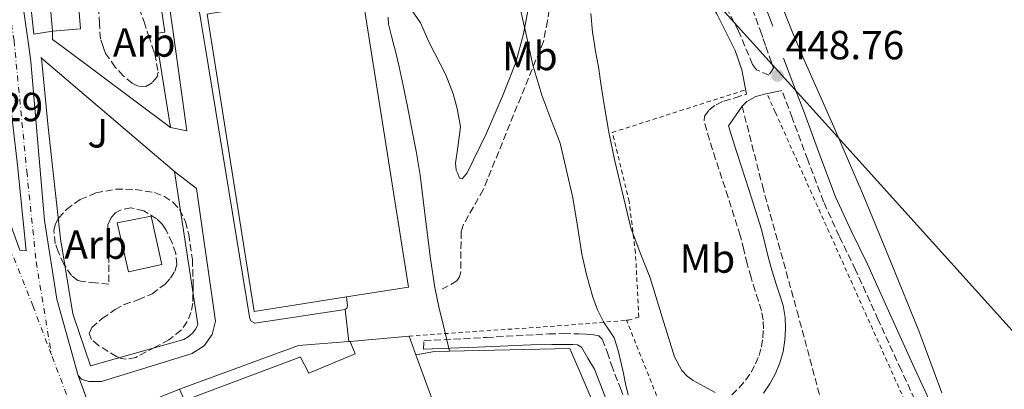
# Model space of a CAD drawing. Units: metres. Extents: x 610711 to 614167, y 4738575 to 4740943.
# Drawn here: x 611184 to 611426, y 4738784 to 4738875 of the extents above; entities that cross this region are included whole.
import ezdxf
from ezdxf.enums import TextEntityAlignment as Align

# ---------------------------------------------------------------- set-up
doc = ezdxf.new("R2010")
doc.units = ezdxf.units.M
doc.header["$MEASUREMENT"] = 0
for name, pattern in [('DGN Style 2', [1.7399219301090239, 1.043953158065414, -0.6959687720436097]), ('DGN Style 3', [2.435890702152634, 1.739921930109024, -0.6959687720436097]), ('DGN Style 4', [2.7856150101045474, 1.391937544087219, -0.6959687720436097, 0.001739921930109024, -0.6959687720436097]), ('DGN Style 5', [1.217945351076317, 0.5219765790327072, -0.6959687720436097])]:
    doc.linetypes.add(name, pattern=pattern)
for name, color, linetype, lineweight in [('Camino', 7, 'DGN Style 3', 0), ('Carretera', 9, 'Continuous', 0), ('Cierre de vial', 7, 'DGN Style 5', 0), ('Cota de punto acotado terreno', 7, 'Continuous', 0), ('Curva de nivel intermedia', 30, 'Continuous', 0), ('Edificio', 1, 'Continuous', 13), ('Eje de carretera', 7, 'DGN Style 4', 0), ('Etiqueta de uso rústico', 92, 'Continuous', 0), ('Etiqueta de zona arbolada', 92, 'Continuous', 0), ('Límite de municipio', 7, 'Continuous', 0), ('Línea  de muro-pared o tapia', 1, 'Continuous', 13), ('Línea blanca (vial)', 7, 'Continuous', 13), ('Línea de bordillo', 7, 'Continuous', 13), ('Línea de cambio de uso (parcela vista)', 92, 'Continuous', 0), ('Línea de muro de contención', 1, 'Continuous', 13), ('Margen derecho', 7, 'Continuous', 0), ('Nave industrial', 1, 'Continuous', 13), ('Punto acotado terreno (símbolo)', 7, 'Continuous', 0), ('Senda', 7, 'DGN Style 3', 0), ('Tela metálica o alambrada', 7, 'DGN Style 2', 0), ('Zona ajardinada', 92, 'Continuous', 0), ('Zona arbolada', 92, 'DGN Style 3', 0)]:
    doc.layers.add(name, color=color, linetype=linetype, lineweight=lineweight)
doc.styles.add('Style-Arial', font='arial.ttf')

# ---------------------------------------------------------------- blocks, each defined once
blk = doc.blocks.new('5PATER')
at = {"layer": 'Punto acotado terreno (símbolo)', "linetype": 'Continuous', "lineweight": 0}
h = blk.add_hatch(color=51, dxfattribs=at)
edge = h.paths.add_edge_path()
edge.add_ellipse((0, 0), major_axis=(-0.1095731443231308, -0.1110710700762829), ratio=0.9994222409660317, start_angle=0, end_angle=360)
blk = doc.blocks.new('*U11')
at = {"layer": 'Carretera', "color": 9, "linetype": 'Continuous', "lineweight": 0}
for points in [[(611166.0200000004, 4738868.130000001, 426), (611184.1499999977, 4738818.070000002, 426.7100000000065), (611185.7199999989, 4738817.900000001, 426.3399999999965), (611183.5899999988, 4738838.99, 426.1999999999971)], [(611183.2199999979, 4738890.029999998, 426.3899999999995), (611186.3400000003, 4738868.130000001, 425.9700000000012), (611186.8700000001, 4738864.42, 425.8899999999995), (611190.2100000016, 4738825.380000001, 425.9900000000052), (611193.2100000012, 4738805.999999999, 426.6000000000058), (611198.4499999983, 4738787.26, 426.820000000007), (611203.4100000004, 4738773.759999999, 427.2100000000065)]]:
    blk.add_polyline3d(points, dxfattribs=at)

msp = doc.modelspace()

# ---------------------------------------------------------------- linework, layer by layer
at = {"layer": 'Camino', "color": 7, "linetype": 'DGN Style 3', "lineweight": 0}
for points in [[(611320.6499999973, 4738916.390000001, 443.9900000000054), (611318.9400000019, 4738916.580000001, 443.6199999999955), (611318.3599999986, 4738916.130000002, 443.479999999996), (611317.5899999996, 4738913.59, 443.3999999999942), (611316.1700000003, 4738898.690000001, 442.4900000000052), (611315.739999999, 4738886.820000002, 442.1399999999994), (611313.8700000005, 4738874.460000001, 441.5700000000071), (611312.850000001, 4738869.380000001, 441.0800000000019), (611298.0499999997, 4738832.930000001, 436.9600000000063), (611293.11, 4738824.240000002, 436.1799999999931), (611292.6200000005, 4738822.609999999, 436.0700000000071), (611292.5199999999, 4738812.680000001, 435.6300000000046), (611292.2399999984, 4738811.560000001, 435.550000000003), (611291.6000000013, 4738810.510000001, 435.479999999996), (611287.4200000014, 4738808.210000004, 434.9600000000065)], [(611368.2999999992, 4738861.09, 448.0800000000019), (611365.2399999971, 4738862.430000002, 448.0099999999949), (611364.2499999991, 4738863.75, 448.0099999999949), (611360.829999997, 4738871.900000002, 448.0099999999949), (611356.2600000005, 4738880.790000001, 448.0099999999949)], [(611363.3500000006, 4738879.680000001, 447.3699999999953), (611366.1999999982, 4738872.020000001, 447.7700000000041), (611366.8700000009, 4738870.070000002, 447.8699999999955), (611367.5399999992, 4738868.12, 447.9700000000012), (611368.8899999993, 4738864.180000001, 448.1699999999984), (611369.4200000013, 4738862.78, 448.2100000000065), (611368.2999999992, 4738861.09, 448.0800000000019)], [(611406.1799999989, 4738776.910000001, 449.2400000000054), (611400.7800000008, 4738788.65, 449.0099999999949), (611395.1700000007, 4738800.960000002, 448.8200000000071), (611389.5799999982, 4738813.240000002, 448.6799999999931), (611385.5599999992, 4738821.490000002, 448.6499999999942), (611381.7300000006, 4738829.970000003, 448.6499999999942), (611377.8199999989, 4738840.320000002, 448.5800000000018), (611374.0100000001, 4738850.600000001, 448.4900000000052), (611371.4699999987, 4738857.320000002, 448.2299999999959)], [(611359.1599999996, 4738782.540000002, 445.300000000003), (611360.9699999979, 4738784.260000001, 445.6600000000035), (611362.6000000017, 4738786.189999999, 445.9299999999931), (611363.8999999982, 4738788.090000002, 446.1199999999955), (611365.0000000001, 4738790.11, 446.3099999999976), (611365.8500000017, 4738792.180000001, 446.5700000000069), (611366.4499999986, 4738794.340000001, 446.8200000000071), (611366.7999999995, 4738796.550000002, 446.9700000000012), (611366.9200000024, 4738798.770000001, 447.029999999999), (611366.8599999998, 4738800.970000001, 447.0399999999936), (611366.4899999987, 4738803.17, 447.050000000003), (611365.6999999997, 4738805.630000001, 447.029999999999), (611364.8999999973, 4738808.050000002, 447.029999999999), (611363.8899999993, 4738811.390000001, 447.25), (611362.9200000013, 4738814.740000002, 447.5399999999937), (611362.0899999999, 4738818.190000001, 447.7599999999947), (611361.2399999984, 4738821.65, 447.9299999999931), (611358.260000001, 4738831.060000001, 448.0599999999976), (611355.19, 4738840.450000001, 447.9400000000024), (611353.6900000002, 4738845.16, 447.8399999999966), (611352.3400000001, 4738849.890000002, 447.729999999996), (611352.4299999995, 4738851.029999999, 447.7100000000063), (611353.6299999976, 4738852.570000002, 447.6600000000037), (611355.3500000008, 4738853.840000002, 447.6199999999953), (611357.1799999992, 4738854.74, 447.6399999999994), (611360.0100000012, 4738855.5, 447.800000000003), (611362.7399999981, 4738856.45, 447.9400000000024)], [(611283.379999998, 4738793.730000001, 433.8600000000006), (611283.4800000008, 4738795.790000002, 434.1799999999931), (611298.8299999975, 4738796.630000002, 435.4299999999931), (611314.1799999988, 4738797.470000001, 436.679999999993), (611317.879999998, 4738797.550000001, 437.6699999999984), (611321.5300000003, 4738797.52, 438.7299999999959), (611323.3899999999, 4738797.45, 438.8300000000018), (611325.2699999998, 4738797.28, 438.9199999999983), (611326.4600000011, 4738796.980000001, 439.0899999999965), (611327.3299999983, 4738796.210000002, 439.2400000000054), (611328.5199999998, 4738793.050000002, 439.2400000000054), (611329.5700000003, 4738789.890000001, 439.25), (611331.7600000007, 4738784.190000001, 439.8600000000006), (611333.8799999974, 4738778.82, 440.4400000000023)]]:
    msp.add_polyline3d(points, dxfattribs=at)
at = {"layer": 'Cierre de vial', "color": 7, "linetype": 'DGN Style 5', "lineweight": 0, "extrusion": (-0.009348195522602094, 0.02544367731938948, 0.9996325477518918), "elevation": 115285.234478994, "flags": 128}
msp.add_lwpolyline([(-2207955.858781098, -4235703.81161784), (-2207955.858781098, -4235718.199240994)], dxfattribs=at)
at = {"layer": 'Curva de nivel intermedia', "color": 30, "linetype": 'Continuous', "lineweight": 0, "flags": 128}
for points, elevation in [([(611306.9300000002, 4738878.310000001), (611307.8399999999, 4738874.289999999), (611308.5700000008, 4738871.07), (611309.2300000001, 4738868.119999997), (611310.2600000005, 4738863.539999999), (611312.440000002, 4738856.159999999), (611314.6900000006, 4738850.27), (611316.9400000015, 4738844.390000002), (611320.0400000017, 4738830.949999999), (611321.1900000006, 4738824), (611322.3300000007, 4738817.06), (611323.5000000017, 4738811.76), (611325.0199999994, 4738806.529999999), (611326.1700000005, 4738803.439999999), (611327.5800000009, 4738800.45), (611328.9700000011, 4738798.499999999), (611330.2499999999, 4738796.5), (611331.24, 4738793.409999999), (611331.990000001, 4738790.26), (611332.5099999995, 4738787.74), (611333.0300000003, 4738785.230000001), (611333.6900000019, 4738782.52)], 440), ([(611324.5299999999, 4738876.24), (611324.8800000009, 4738871.679999999), (611325.4700000009, 4738868.119999997), (611325.5900000016, 4738867.409999999), (611326.3600000006, 4738863.149999999), (611327.0500000013, 4738858.459999999), (611327.7599999999, 4738853.779999999), (611328.9600000001, 4738847.069999999), (611330.3000000011, 4738840.390000001), (611334.3600000002, 4738823.57), (611336.6300000012, 4738817.399999999), (611339.0800000009, 4738811.310000001), (611342.0200000004, 4738801.59), (611345.0500000011, 4738791.829999999), (611346.8900000006, 4738788.519999999), (611348.1700000014, 4738787.130000001), (611349.6700000013, 4738786.02), (611352.3700000013, 4738784.52), (611355.1000000006, 4738783.09)], 445), ([(611289.7800000019, 4738793.279999999), (611289.0100000006, 4738796.369999998), (611288.2500000007, 4738799.439999999), (611287.0999999996, 4738804.149999999), (611286.1400000007, 4738808.900000001), (611285.1300000004, 4738815.98), (611284.2200000007, 4738823.07), (611283.3900000014, 4738829.8), (611282.5199999998, 4738836.51), (611281.5600000008, 4738842.409999998), (611280.440000001, 4738848.27), (611279.4300000007, 4738853.41), (611278.36, 4738858.529999998), (611277.3499999997, 4738863.109999998), (611276.3000000014, 4738867.680000001), (611276.1900000018, 4738868.119999997), (611275.5300000003, 4738870.67), (611274.7600000014, 4738873.649999999), (611274.7200000011, 4738875.390000001)], 435.0000000000001)]:
    msp.add_lwpolyline(points, dxfattribs=dict(at, elevation=elevation))
at = {"layer": 'Edificio', "color": 1, "linetype": 'Continuous', "lineweight": 13, "extrusion": (-0.002056669394959929, -0.0003248705075443484, 0.9999978322827271), "elevation": -2349.499003196724, "flags": 128}
msp.add_lwpolyline([(611264.0568890537, 4738806.066786099), (611241.3368342721, 4738802.476785226), (611229.7868586999, 4738875.596789083), (611230.6068775326, 4738875.726791779), (611258.7969207452, 4738880.176788951), (611267.7369429714, 4738881.5967894), (611279.2869185435, 4738808.476785542), (611264.0568890537, 4738806.066786099)], close=True, dxfattribs=at)
at = {"layer": 'Edificio', "color": 51, "linetype": 'Continuous', "lineweight": 13, "extrusion": (-0.001921757318045636, -0.0003035598608218291, 0.9999981073483197), "elevation": -2166.044800936097, "flags": 128}
msp.add_lwpolyline([(611258.9006340653, 4738880.250815766), (611267.8406559926, 4738881.670816557), (611279.3906346645, 4738808.550813188), (611264.1606051346, 4738806.140813078)], dxfattribs=at)
at = {"layer": 'Edificio', "color": 51, "linetype": 'Continuous', "lineweight": 13, "extrusion": (-0.002129830345512971, -0.0004485058829890733, 0.9999976313297809), "elevation": -2980.105269624702, "flags": 128}
msp.add_lwpolyline([(611263.9959925639, 4738805.720029417), (611241.2759376038, 4738802.130029056), (611229.7259638004, 4738875.250032735), (611230.5459832392, 4738875.380036423)], dxfattribs=at)
at = {"layer": 'Edificio', "color": 1, "linetype": 'Continuous', "lineweight": 13}
for points in [[(611199.0300000003, 4738872.449999999, 429.8099999999977), (611192.2000000002, 4738871.949999999, 429.1300000000047), (611191.0999999996, 4738884.130000001, 428.7899999999936), (611198.0599999996, 4738884.720000001, 430.4100000000035)], [(611219.0599999996, 4738814.58, 430.1999999999971), (611210.8700000001, 4738812.779999999, 430.6900000000023), (611208.0700000003, 4738824.800000001, 430.7299999999959), (611216.4100000003, 4738826.460000001, 430.5800000000018)]]:
    msp.add_polyline3d(points, close=True, dxfattribs=at)
at = {"layer": 'Edificio', "color": 51, "linetype": 'Continuous', "lineweight": 13}
for points in [[(611192.2000000002, 4738871.949999999, 429.1300000000047), (611191.0999999996, 4738884.130000001, 428.7899999999936), (611198.0599999996, 4738884.720000001, 430.4100000000035), (611199.0300000003, 4738872.449999999, 429.8099999999977), (611192.2000000002, 4738871.949999999, 429.1300000000047)], [(611210.8700000001, 4738812.779999999, 430.6900000000023), (611208.0700000003, 4738824.800000001, 430.7299999999959), (611216.4100000003, 4738826.460000001, 430.5800000000018), (611219.0599999996, 4738814.58, 430.1999999999971), (611210.8700000001, 4738812.779999999, 430.6900000000023)]]:
    msp.add_polyline3d(points, dxfattribs=at)
at = {"layer": 'Eje de carretera', "color": 7, "linetype": 'DGN Style 4', "lineweight": 0, "extrusion": (-0.904206456261364, -0.3386401370891609, 0.2602566848469037), "elevation": -2157277.88010339, "flags": 128}
msp.add_lwpolyline([(-4223189.75277491, 581928.776483422), (-4223312.44462143, 581928.2482812939), (-4223413.628829357, 581926.3115401578)], dxfattribs=at)
at = {"layer": 'Eje de carretera', "color": 7, "linetype": 'DGN Style 4', "lineweight": 0}
for points in [[(611191.9099999999, 4738792.36, 426.8300000000019), (611187.4100000005, 4738804.210000002, 426.7400000000054), (611159.1900000013, 4738874.960000002, 425.8099999999976), (611121.9299999987, 4738973.07, 425.2700000000042), (611114.5601074373, 4738994.009223207, 425.1100000000006)], [(611142.8299999976, 4738980.850000001, 431.3500000000059), (611159.0100000004, 4738960.510000001, 430.2200000000012), (611169.0899999987, 4738936.580000001, 428.679999999993), (611176.010000001, 4738913.7, 427.6199999999955), (611182.6999999988, 4738869.610000002, 426.2100000000063), (611185.8399999992, 4738837.480000001, 426.1199999999953), (611188.149999998, 4738815.210000001, 426.3800000000048), (611191.9099999999, 4738792.36, 426.8300000000019)]]:
    msp.add_polyline3d(points, dxfattribs=at)
at = {"layer": 'Límite de municipio', "color": 7, "linetype": 'Continuous', "lineweight": 0}
msp.add_polyline3d([(611563.9200000018, 4738587.699999999, 452.15), (611563.5199999996, 4738588.279999999, 452.16), (611554.8900000006, 4738600.26, 452.19), (611517.3000000007, 4738652.439999999, 451.96), (611512.6499999985, 4738658.890000001, 451.84), (611484.0599999987, 4738698.960000001, 451.83), (611480.1999999993, 4738708.350000001, 452.05), (611459.120000001, 4738759.600000001, 450.2), (611455.8599999994, 4738767.529999999, 450.12), (611428.8099999987, 4738797.51, 448.48), (611379.1400000006, 4738852.550000001, 448.69), (611317.2300000006, 4738921.17, 443.11), (611298.4899999984, 4738946.58, 440.51), (611279.1799999997, 4738975.029999999, 438.08), (611267.629999999, 4738991.689999999, 436.5), (611248.3099999987, 4739020.640000001, 433.72), (611235.7399999984, 4739035.82, 432.63), (611227.8900000006, 4739047.52, 431.86)], dxfattribs=at)
at = {"layer": 'Línea  de muro-pared o tapia', "color": 1, "linetype": 'Continuous', "lineweight": 13, "extrusion": (-0.06589196779209837, 0.05813997161387891, 0.9961315135468923), "elevation": 235669.4110761966, "flags": 128}
msp.add_lwpolyline([(-3957756.736419406, -2666649.526178606), (-3957756.736419406, -2666649.298582472)], dxfattribs=at)
at = {"layer": 'Línea  de muro-pared o tapia', "color": 1, "linetype": 'Continuous', "lineweight": 13, "extrusion": (-0.06784847461081617, 0.05780068523780894, 0.9960199120896255), "elevation": 232865.7348112606, "flags": 128}
msp.add_lwpolyline([(-4003679.517334086, -2597445.054212099), (-4003679.517334087, -2597401.85936287)], dxfattribs=at)
at = {"layer": 'Línea  de muro-pared o tapia', "color": 1, "linetype": 'Continuous', "lineweight": 13, "extrusion": (-0.1419709968502511, 0.3097619648412023, 0.9401551793140662), "elevation": 1381525.553294565, "flags": 128}
msp.add_lwpolyline([(-2530043.282727079, -3810503.233788829), (-2530074.36935576, -3810500.680571791), (-2530086.040269673, -3810496.161084161)], dxfattribs=at)
at = {"layer": 'Línea  de muro-pared o tapia', "color": 1, "linetype": 'Continuous', "lineweight": 13, "extrusion": (-0.1100938022553062, -0.006116322109337015, 0.9939023821828906), "elevation": -95848.311108245, "flags": 128}
msp.add_lwpolyline([(-4697592.688266667, 867908.5525628177), (-4697592.688266667, 867908.9153299609)], dxfattribs=at)
at = {"layer": 'Línea  de muro-pared o tapia', "color": 1, "linetype": 'Continuous', "lineweight": 13}
for points in [[(611221.1500000004, 4738848.24, 429.5399999999936), (611194.5099999999, 4738868.119999999, 426.0200000000041), (611192.1500000004, 4738869.890000001, 425.6999999999971), (611192.2000000002, 4738871.949999999, 425.6999999999971)], [(611222.1799999997, 4738837.390000001, 429.8899999999995), (611227.8899999997, 4738799.810000001, 430.0899999999965), (611227.4299999997, 4738798.74, 430.0899999999965), (611226.5700000003, 4738797.680000001, 429.8300000000018), (611225.4900000002, 4738796.779999999, 429.3699999999953), (611224.4900000002, 4738796.130000001, 428.7400000000052), (611201.5300000003, 4738789.65, 426.8699999999953)]]:
    msp.add_polyline3d(points, dxfattribs=at)
at = {"layer": 'Línea blanca (vial)', "color": 7, "linetype": 'Continuous', "lineweight": 13, "extrusion": (-0.00192880673667341, 0.01639485720404113, 0.9998637348968268), "elevation": 76943.59706610817, "flags": 128}
msp.add_lwpolyline([(-1160765.010519783, -4634285.972932949), (-1160765.010519783, -4634278.097928187)], dxfattribs=at)
at = {"layer": 'Línea de bordillo', "color": 7, "linetype": 'Continuous', "lineweight": 13}
for points in [[(611231.1799999998, 4739046.99, 431.8899999999995), (611237.1200000009, 4739037.250000002, 432.5700000000071), (611237.8099999971, 4739034.170000002, 432.6300000000047), (611237.1900000002, 4739031.08, 432.6499999999942), (611235.3500000007, 4739028.51, 432.6199999999953), (611232.9400000012, 4739027.020000001, 432.5500000000029), (611215.4699999987, 4739019.730000001, 431.6100000000007), (611210.3500000001, 4739015.860000002, 431.2100000000065), (611207.1600000005, 4739011.390000001, 431.0599999999976), (611205.1299999988, 4739006.290000002, 430.8200000000071), (611204.3900000012, 4739000.850000001, 430.4999999999999), (611204.3900000012, 4739000.100000001, 430.449999999997), (611210.4599999997, 4738951.34, 430.1199999999955), (611217.8200000002, 4738900.240000002, 429.4799999999959), (611222.2899999983, 4738868.12, 429.4700000000013), (611225.1700000018, 4738847.42, 429.4600000000065), (611221.1499999983, 4738848.24, 429.5399999999935)], [(611237.1099999998, 4739020.540000001, 432.4100000000035), (611236.9299999987, 4739021.17, 432.8999999999942), (611235.61, 4739022.530000002, 432.9199999999984), (611234.9699999985, 4739022.800000001, 432.9199999999984), (611216.9999999999, 4739014.779999999, 431.6499999999942), (611216.0199999987, 4739013.99, 431.6999999999971), (611212.9200000007, 4739010.470000002, 431.6699999999983), (611210.9200000024, 4739006.240000002, 431.3399999999965), (611210.149999999, 4739001.650000002, 430.7299999999959), (611213.39, 4738974.690000001, 430.3600000000006), (611219.9300000002, 4738926.82, 429.4900000000054), (611228.6600000008, 4738874.560000001, 429.6399999999995), (611229.719999998, 4738868.12, 429.679999999993), (611240.6599999992, 4738801.220000001, 430.1199999999955), (611240.980000001, 4738800.61, 430.1199999999955), (611241.94, 4738800.11, 430.1199999999955), (611264.0899999985, 4738803.460000001, 430.6600000000034)], [(611120.0100000009, 4738990.910000003, 424.9700000000012), (611132.0599999984, 4738958.800000002, 425.3999999999942), (611151.1799999982, 4738909.090000001, 425.4100000000037), (611166.0199999998, 4738868.130000001, 425.9999999999999), (611184.1499999971, 4738818.070000002, 426.7100000000065), (611185.7199999985, 4738817.900000002, 426.3399999999967), (611183.5899999985, 4738838.990000002, 426.1999999999972), (611180.2399999978, 4738868.130000001, 426.3600000000007), (611179.4800000001, 4738874.689999999, 426.3899999999995), (611175.4999999992, 4738899.870000001, 427.6100000000006), (611172.0199999991, 4738917.92, 427.7499999999999), (611167.589999999, 4738934.630000004, 428.6100000000006), (611164.4899999987, 4738942.790000001, 429.1600000000035), (611160.0699999997, 4738951.920000002, 429.6399999999995), (611153.0500000013, 4738962.910000003, 430.4199999999984), (611141.3999999971, 4738977.140000001, 431.1300000000046)], [(611148.5100000016, 4738985.490000002, 431.4900000000054), (611156.6499999977, 4738976.900000001, 430.8099999999977), (611168.3899999991, 4738960.189999999, 429.8899999999994), (611171.7399999974, 4738953.03, 429.350000000006), (611176.2300000001, 4738943.670000001, 428.7599999999948), (611179.0500000009, 4738933.36, 427.9600000000063), (611181.2100000001, 4738924.480000001, 427.4900000000052), (611184.3099999981, 4738901.810000001, 426.8399999999965), (611187.5799999981, 4738871.2, 425.8300000000019), (611192.1999999982, 4738871.949999999, 425.5299999999988)], [(611198.449999998, 4738787.26, 426.820000000007), (611193.2100000008, 4738806, 426.600000000006), (611190.2100000011, 4738825.380000001, 425.9900000000054), (611186.8699999995, 4738864.420000001, 425.8899999999995), (611186.3399999999, 4738868.130000001, 425.9700000000013), (611183.2199999974, 4738890.029999999, 426.3899999999995), (611179.9299999994, 4738913.750000001, 427.509999999995), (611177.4599999995, 4738925.350000001, 427.7200000000013), (611174.4699999989, 4738936.070000002, 428.4700000000012), (611167.7899999978, 4738952.67, 429.6399999999995), (611159.2299999993, 4738966.720000001, 430.6100000000007), (611147.5700000006, 4738980.449999999, 431.4199999999984), (611144.03, 4738983.990000002, 431.5399999999937)], [(611201.5300000003, 4738789.650000001, 426.8699999999955), (611197.1400000004, 4738802.45, 426.3099999999978), (611194.1299999994, 4738820.900000001, 425.8600000000006), (611191.0799999986, 4738848.32, 425.8899999999995), (611189.4299999989, 4738865.290000003, 426.0399999999937)], [(611222.1799999988, 4738837.390000001, 429.8899999999994), (611227.57, 4738833.26, 429.9600000000066), (611232.2100000002, 4738800.66, 430.0200000000041), (611231.3899999999, 4738797.340000001, 430.1300000000047), (611229.4200000007, 4738794.560000001, 429.8500000000058), (611226.5899999987, 4738792.730000001, 429.2400000000052), (611226.5300000006, 4738792.7, 429.2200000000012), (611204.2300000002, 4738785.76, 426.820000000007), (611201.11, 4738785.82, 426.8099999999978), (611199.2999999995, 4738786.340000002, 426.8099999999978), (611198.449999998, 4738787.26, 426.820000000007)], [(611264.4299999981, 4738806.580000001, 430.6499999999942), (611264.6600000006, 4738804.430000001, 430.6300000000048), (611264.4899999985, 4738803.810000001, 430.6300000000048), (611264.0899999985, 4738803.460000001, 430.6600000000034)]]:
    msp.add_polyline3d(points, dxfattribs=at)
at = {"layer": 'Línea de cambio de uso (parcela vista)', "color": 92, "linetype": 'Continuous', "lineweight": 0}
msp.add_polyline3d([(611410.7699999996, 4738782.970000001, 449.1699999999983), (611405.1299999999, 4738798.24, 449.0899999999965), (611398.3700000001, 4738814.99, 449.0899999999965), (611391.4600000001, 4738831.680000001, 449.0800000000018), (611384.2100000001, 4738848.390000001, 449.070000000007), (611376.8700000001, 4738865.07, 449.0599999999977), (611375.5800000001, 4738868.119999999, 449.0500000000029), (611374.1699999999, 4738871.439999999, 449.0399999999936), (611371.5800000001, 4738877.970000001, 448.9700000000012)], dxfattribs=at)
at = {"layer": 'Línea de muro de contención', "color": 1, "linetype": 'Continuous', "lineweight": 13}
for points in [[(611217.4699999997, 4738887.390000001, 429.8099999999977), (611219.7699999996, 4738871.66, 429.8600000000006), (611217.4800000006, 4738871.310000001, 429.75), (611217.9900000002, 4738868.119999999, 429.7200000000012), (611221.1500000004, 4738848.24, 429.5399999999936)], [(611281.5099999999, 4738792.32, 433.9400000000023), (611286.0899999999, 4738793.199999999, 434.4499999999971), (611319.3499999996, 4738793.890000001, 438.820000000007), (611359.0599999996, 4738701.5, 447.6199999999953), (611352.4699999997, 4738698.029999999, 445.1699999999983), (611357.8600000005, 4738683.15, 444.4700000000012)]]:
    msp.add_polyline3d(points, dxfattribs=at)
at = {"layer": 'Margen derecho', "color": 7, "linetype": 'Continuous', "lineweight": 0}
for points in [[(611313.1599999996, 4738926.430000002, 442.6100000000006), (611313.5899999987, 4738919.25, 443.0500000000029), (611312.640000001, 4738900.4, 442.5200000000041), (611311.0300000017, 4738887.77, 441.9600000000065), (611307.9499999994, 4738871.260000001, 440.6100000000007), (611306.0599999984, 4738864.220000002, 439.9600000000065), (611302.8199999996, 4738855.940000001, 439.1300000000046), (611298.8900000001, 4738846.840000001, 438.0000000000001), (611294.0799999977, 4738837.109999999, 436.7599999999948), (611292.8500000007, 4738835.600000001, 436.5399999999936), (611292.2499999994, 4738835.740000002, 436.3899999999995), (611291.789999999, 4738836.920000001, 436.3899999999995), (611291.3999999978, 4738837.720000002, 436.1699999999983), (611291.219999999, 4738839.500000001, 436.1699999999983), (611291.8099999991, 4738843.430000001, 435.8699999999953), (611292.4999999999, 4738848.41, 436.0599999999978), (611291.6200000013, 4738852.910000003, 436.0899999999967), (611290.6700000013, 4738856.52, 435.8000000000029), (611288.8200000006, 4738861.140000002, 435.679999999993), (611284.640000001, 4738869.290000001, 435.5000000000001), (611282.6200000002, 4738873.980000001, 435.2700000000041), (611279.8799999978, 4738877.939999999, 435.2100000000063), (611278.4499999994, 4738879.170000001, 435.2799999999988)], [(611362.7399999981, 4738856.45, 447.9400000000024), (611361.5899999992, 4738862.42, 448.0200000000041), (611359.9699999987, 4738867.130000002, 448.0099999999949), (611355.5100000018, 4738876.180000001, 447.8699999999955), (611352.9300000002, 4738880.460000004, 447.7899999999937), (611345.3700000007, 4738889.439999999, 447.6300000000048), (611343.6299999995, 4738891.110000002, 447.5700000000069), (611337.3199999996, 4738895.800000001, 447.199999999997), (611331.1599999995, 4738900.199999999, 446.4600000000065), (611327.6700000004, 4738903.74, 446.0399999999936), (611322.9600000008, 4738911.010000001, 445.1399999999995), (611320.6499999973, 4738916.390000001, 443.9900000000054)], [(611369.2100000011, 4738873.150000001, 447.7700000000041), (611366.3299999977, 4738880.9, 447.3699999999953)], [(611421.8799999988, 4738753.010000001, 449.5299999999988), (611418.8999999971, 4738758.5, 449.4900000000052), (611414.61, 4738766.62, 449.4499999999971), (611409.089999999, 4738778.270000001, 449.2400000000054), (611403.699999998, 4738789.980000001, 449.0099999999949), (611398.0899999997, 4738802.290000002, 448.8200000000071), (611392.4899999984, 4738814.609999999, 448.6799999999931), (611388.4699999974, 4738822.850000001, 448.6499999999942), (611384.6899999998, 4738831.199999999, 448.6499999999942), (611380.8200000006, 4738841.45, 448.5800000000018), (611377.010000002, 4738851.730000001, 448.4900000000052), (611374.4499999982, 4738858.52, 448.3699999999953), (611371.8900000012, 4738865.310000001, 448.1699999999984)], [(611371.4699999987, 4738857.320000002, 448.2299999999959), (611371.1000000021, 4738857.25, 448.2100000000065), (611367.5399999992, 4738856.53, 448.0399999999936), (611365.0799999983, 4738855.850000001, 447.9900000000052), (611362.8399999987, 4738854.660000003, 448), (611361.6999999988, 4738853.49, 447.9700000000012)], [(611361.6999999988, 4738853.49, 447.9700000000012), (611360.0300000013, 4738851.060000001, 447.8800000000047), (611358.3500000006, 4738848.62, 447.7899999999937), (611358.899999998, 4738846.730000001, 447.8399999999966), (611360.36, 4738842.109999999, 447.9400000000024), (611363.4299999988, 4738832.720000002, 448.0599999999976), (611366.4699999986, 4738823.119999999, 447.9299999999931), (611367.3700000016, 4738819.480000001, 447.7599999999947), (611368.1700000018, 4738816.130000002, 447.5399999999937), (611369.1000000016, 4738812.930000002, 447.25), (611370.0799999986, 4738809.680000002, 447.029999999999), (611370.8599999985, 4738807.300000001, 447.029999999999), (611371.7800000017, 4738804.460000002, 447.050000000003), (611372.28, 4738801.5, 447.0399999999936), (611372.3500000016, 4738798.699999999, 447.029999999999), (611372.2199999975, 4738795.980000001, 446.9700000000012), (611371.7699999983, 4738793.17, 446.8200000000071), (611370.9999999994, 4738790.4, 446.5700000000069), (611369.9100000008, 4738787.77, 446.3099999999976), (611368.5399999984, 4738785.250000001, 446.1199999999955), (611366.9200000024, 4738782.890000001, 445.9299999999931)], [(611360.789999999, 4738706.850000001, 448.8200000000071), (611356.3599999989, 4738716.600000001, 447.8999999999942), (611351.9099999988, 4738726.390000002, 446.979999999996), (611347.7100000009, 4738736.040000001, 445.3399999999965), (611343.6200000006, 4738745.630000002, 443.529999999999), (611340.3700000006, 4738752.890000002, 442.6399999999995), (611337.0899999995, 4738760.230000001, 441.8800000000046), (611333.5100000009, 4738768.540000003, 441.1600000000035), (611330.0300000008, 4738776.9, 440.4499999999972), (611327.7699999987, 4738782.640000002, 439.8600000000006), (611325.5399999979, 4738788.440000001, 439.25), (611325.4100000006, 4738788.830000001, 439.25), (611323.7899999978, 4738791.529999999, 438.9299999999931), (611322.1700000018, 4738794.220000001, 438.6000000000058), (611321.2499999986, 4738794.790000003, 438.3099999999976), (611320.0700000008, 4738794.880000002, 438.0099999999947), (611314.9099999998, 4738794.92, 437.3600000000006), (611309.7499999986, 4738794.820000002, 436.7599999999948), (611296.5700000002, 4738794.27, 435.3099999999977), (611283.379999998, 4738793.730000001, 433.8600000000006)]]:
    msp.add_polyline3d(points, dxfattribs=at)
at = {"layer": 'Nave industrial', "color": 1, "linetype": 'Continuous', "lineweight": 13, "extrusion": (0.03706976047090317, 0.003337305307621015, 0.9993071075760013), "elevation": 38911.77540267528, "flags": 128}
msp.add_lwpolyline([(4664898.524003594, -1032975.065506312), (4664898.524003595, -1032989.573959021)], dxfattribs=at)
at = {"layer": 'Nave industrial', "color": 1, "linetype": 'Continuous', "lineweight": 13, "extrusion": (-0.01738182300520893, 0.04744215220493049, 0.9987227415169738), "elevation": 214630.2806736873, "flags": 128}
msp.add_lwpolyline([(-2204195.179775363, -4233830.095492369), (-2204195.179775363, -4233825.147553404)], dxfattribs=at)
at = {"layer": 'Nave industrial', "color": 1, "linetype": 'Continuous', "lineweight": 13}
msp.add_polyline3d([(611281.5099999999, 4738792.32, 437.5200000000041), (611288.8399999999, 4738772.26, 438.6000000000058), (611294.8499999996, 4738774, 437.7200000000012), (611296.7400000002, 4738767.970000001, 437.4499999999971), (611267.0800000001, 4738757.680000001, 436.3600000000006), (611267.6200000001, 4738756.480000001, 436.4199999999983), (611248.5999999996, 4738748.66, 437.3300000000018), (611246.0700000003, 4738754.77, 439.6100000000006), (611227.9900000002, 4738747.140000001, 439.5299999999989), (611213.6399999997, 4738780, 439.8899999999995), (611223.3700000001, 4738783.869999999, 439.8500000000058), (611224.5999999996, 4738781.119999999, 439.4799999999959), (611252.9699999997, 4738791.76, 432.7200000000012), (611253.1299999999, 4738791.810000001, 432.6900000000023), (611255.1399999997, 4738787.859999999, 434.6499999999942), (611266.6100000005, 4738792.609999999, 438.0399999999936), (611265.3700000001, 4738795.66, 437.8099999999977), (611279.8099999996, 4738796.960000001, 437.2700000000041)], close=True, dxfattribs=at)
for points in [[(611223.3700000001, 4738783.869999999, 439.8500000000058), (611224.5999999996, 4738781.119999999, 439.4799999999959), (611252.9699999997, 4738791.76, 432.7200000000012), (611253.1299999999, 4738791.810000001, 432.6900000000023), (611255.1399999997, 4738787.859999999, 434.6499999999942), (611266.6100000005, 4738792.609999999, 438.0399999999936), (611265.3700000001, 4738795.66, 437.8099999999977)], [(611281.5099999999, 4738792.32, 437.5200000000041), (611288.8399999999, 4738772.26, 438.6000000000058), (611294.8499999996, 4738774, 437.7200000000012), (611296.7400000002, 4738767.970000001, 437.4499999999971), (611267.0800000001, 4738757.680000001, 436.3600000000006), (611267.6200000001, 4738756.480000001, 436.4199999999983), (611248.5999999996, 4738748.66, 437.3300000000018), (611246.0700000003, 4738754.77, 439.6100000000006), (611227.9900000002, 4738747.140000001, 439.5299999999989), (611214.0124000004, 4738779.147299999, 439.8806999999942)]]:
    msp.add_polyline3d(points, dxfattribs=at)
at = {"layer": 'Senda', "color": 7, "linetype": 'DGN Style 3', "lineweight": 0}
msp.add_polyline3d([(611361.6999999988, 4738853.49, 447.9700000000012), (611366.670000002, 4738833.960000002, 448.270000000004), (611375.1999999993, 4738803.09, 448.050000000003), (611383.8999999985, 4738770.750000001, 448.3399999999965), (611390.8299999976, 4738749.4, 449.7500000000001), (611394.2099999995, 4738735.320000002, 450.0500000000029), (611394.4299999987, 4738731.550000001, 450.0500000000029), (611393.55, 4738723.610000002, 450.1199999999953), (611386.079999998, 4738688.880000001, 450.0500000000029), (611384.9200000024, 4738687.600000001, 449.9700000000013), (611373.0599999981, 4738688.25, 448.9400000000024)], dxfattribs=at)
at = {"layer": 'Tela metálica o alambrada', "color": 7, "linetype": 'DGN Style 2', "lineweight": 0, "extrusion": (0.05799895969959817, -0.9949433962630025, 0.0819985299039335), "elevation": -4679345.561975832, "flags": 128}
msp.add_lwpolyline([(886017.8131111467, 385431.4063916367), (886055.7391243102, 385435.9617319714), (886071.4276897084, 385440.5672412526)], dxfattribs=at)
at = {"layer": 'Tela metálica o alambrada', "color": 7, "linetype": 'DGN Style 2', "lineweight": 0, "extrusion": (0.002374008035162297, -0.00595281830270223, 0.9999794638091845), "elevation": -26314.79927105919, "flags": 128}
msp.add_lwpolyline([(611339.1855681494, 4738706.404033541), (611330.5152364745, 4738728.144418741)], dxfattribs=at)
at = {"layer": 'Tela metálica o alambrada', "color": 7, "linetype": 'DGN Style 2', "lineweight": 0}
for points in [[(611333.29, 4738800.83, 443.1199999999953), (611333.7000000002, 4738800.859999999, 443.2400000000052), (611336.3099999996, 4738801.600000001, 444.0500000000029), (611335.4800000006, 4738817.41, 444.4100000000035), (611333.9299999997, 4738830.029999999, 445.1900000000023), (611329.7699999996, 4738847.01, 445), (611362.54, 4738857.49, 448.2599999999948)], [(611403.7199999997, 4738775.91, 449.1199999999953), (611403.7800000003, 4738776.380000001, 449.1100000000006), (611369.8499999996, 4738852, 448.2899999999936), (611367.7999999998, 4738856.58, 448.2599999999948)]]:
    msp.add_polyline3d(points, dxfattribs=at)
at = {"layer": 'Zona arbolada', "color": 92, "linetype": 'DGN Style 3', "lineweight": 0}
for points in [[(611213.5, 4738877.600000001, 428.2100000000065), (611214.6600000003, 4738874.220000001, 428.3800000000047), (611215.7699999996, 4738870.82, 428.5), (611216.6799999997, 4738868.119999999, 428.5099999999948), (611217.29, 4738866.33, 428.5099999999948), (611218.1799999997, 4738861.810000001, 428.5), (611217.9000000004, 4738860.689999999, 428.5), (611216.6399999997, 4738859.220000001, 428.5), (611215.1100000005, 4738858.34, 428.4900000000052), (611213.2400000002, 4738858.4, 428.4600000000065), (611211.7699999996, 4738859.130000001, 428.4199999999983), (611209.5700000003, 4738860.930000001, 428.3399999999965), (611207.5700000003, 4738863.09, 428.2599999999948), (611205.2199999997, 4738866.439999999, 428.070000000007), (611204.6200000001, 4738868.119999999, 428), (611203.9299999997, 4738870.050000001, 427.929999999993), (611203.6799999997, 4738873.730000001, 427.9400000000023), (611203.54, 4738877.42, 427.9600000000065)], [(611213.5, 4738877.600000001, 428.2100000000065), (611214.6600000003, 4738874.220000001, 428.3800000000047), (611215.7699999996, 4738870.82, 428.5), (611216.6799999997, 4738868.119999999, 428.5099999999948), (611217.29, 4738866.33, 428.5099999999948), (611218.1799999997, 4738861.810000001, 428.5), (611217.9000000004, 4738860.689999999, 428.5), (611216.6399999997, 4738859.220000001, 428.5), (611215.1100000005, 4738858.34, 428.4900000000052), (611213.2400000002, 4738858.4, 428.4600000000065), (611211.7699999996, 4738859.130000001, 428.4199999999983), (611209.5700000003, 4738860.930000001, 428.3399999999965), (611207.5700000003, 4738863.09, 428.2599999999948), (611205.2199999997, 4738866.439999999, 428.070000000007), (611204.6200000001, 4738868.119999999, 428), (611203.9299999997, 4738870.050000001, 427.929999999993), (611203.6799999997, 4738873.730000001, 427.9400000000023), (611203.54, 4738877.42, 427.9600000000065)], [(611210.25, 4738791.25, 429.6000000000058), (611209.0599999996, 4738791.41, 429.5599999999977), (611207.8899999997, 4738791.92, 429.5099999999948), (611203.4500000002, 4738794.66, 429.3800000000047), (611201.7800000003, 4738796.119999999, 429.3500000000058), (611201.1600000003, 4738797.600000001, 429.3500000000058), (611201.8300000001, 4738799.07, 429.3999999999942), (611204.4100000003, 4738801.289999999, 429.5500000000029), (611207.54, 4738803.460000001, 429.6499999999942), (611209.7999999998, 4738804.710000001, 429.679999999993), (611213.2599999999, 4738805.880000001, 429.7200000000012), (611216.6299999999, 4738807.33, 429.7700000000041), (611219.8499999996, 4738809.75, 429.8399999999965), (611221.1799999997, 4738811.210000001, 429.8699999999953), (611222.2300000006, 4738812.859999999, 429.8899999999995), (611222.7100000001, 4738814.539999999, 429.8800000000047), (611222.4699999997, 4738817.26, 429.820000000007), (611221.5599999996, 4738819.890000001, 429.7700000000041), (611220.0800000001, 4738823, 429.7400000000052), (611219.0899999999, 4738824.439999999, 429.7200000000012), (611217.7199999997, 4738825.82, 429.6999999999971), (611214.5899999999, 4738827.77, 429.5899999999965), (611211.4500000002, 4738828.449999999, 429.4600000000065), (611208.8700000001, 4738827.949999999, 429.4199999999983), (611207.6399999997, 4738827.220000001, 429.4199999999983), (611206.5499999998, 4738826.08, 429.4100000000035), (611205.7599999999, 4738824.369999999, 429.4100000000035), (611205.7199999997, 4738821.789999999, 429.4199999999983), (611205.9900000002, 4738819.220000001, 429.5299999999989), (611206, 4738814.460000001, 429.8699999999953), (611206.0099999999, 4738809.699999999, 430.2100000000065), (611202.7699999996, 4738810.02, 430.2200000000012), (611199.54, 4738810.34, 430.2299999999959), (611198.4299999997, 4738810.630000001, 430.2200000000012), (611196.8200000003, 4738811.82, 430.1699999999983), (611194.9800000006, 4738814.65, 430.0299999999989), (611193.54, 4738817.730000001, 429.8899999999995), (611192.8099999996, 4738819.74, 429.820000000007), (611192.5199999996, 4738822.970000001, 429.7100000000065), (611192.8799999999, 4738824.529999999, 429.6600000000035), (611193.6699999999, 4738825.949999999, 429.6100000000006), (611195.6200000001, 4738828.100000001, 429.5599999999977), (611198.9900000002, 4738830.52, 429.6199999999953), (611202.8499999996, 4738832.16, 429.7299999999959), (611207.6900000004, 4738833.08, 429.8800000000047), (611212.5199999996, 4738832.99, 430.0200000000041), (611217.2599999999, 4738832.25, 430.1499999999942), (611219.5599999996, 4738831.359999999, 430.1999999999971), (611221.7699999996, 4738829.84, 430.2100000000065), (611223.3899999997, 4738828.050000001, 430.2100000000065), (611224.8499999996, 4738825.119999999, 430.2100000000065), (611225.6699999999, 4738821.949999999, 430.2100000000065), (611226.54, 4738815.800000001, 430.2100000000065), (611226.7699999996, 4738809.65, 430.2100000000065), (611226.6299999999, 4738805.060000001, 430.2599999999948), (611226.2000000002, 4738802.779999999, 430.2700000000041), (611225.2999999998, 4738800.51, 430.25), (611223.7699999996, 4738798.369999999, 430.1699999999983), (611220.79, 4738796.07, 430.0299999999989), (611217.3700000001, 4738794.189999999, 429.8800000000047), (611212.6600000003, 4738791.730000001, 429.6900000000023), (611210.25, 4738791.25, 429.6000000000058)]]:
    msp.add_polyline3d(points, dxfattribs=at)
msp.add_polyline3d([(611221.7699999996, 4738829.84, 430.2100000000065), (611223.3899999997, 4738828.050000001, 430.2100000000065), (611224.8499999996, 4738825.119999999, 430.2100000000065), (611225.6699999999, 4738821.949999999, 430.2100000000065), (611226.54, 4738815.800000001, 430.2100000000065), (611226.7699999996, 4738809.65, 430.2100000000065), (611226.6299999999, 4738805.060000001, 430.2599999999948), (611226.2000000002, 4738802.779999999, 430.2700000000041), (611225.2999999998, 4738800.51, 430.25), (611223.7699999996, 4738798.369999999, 430.1699999999983), (611220.79, 4738796.07, 430.0299999999989), (611217.3700000001, 4738794.189999999, 429.8800000000047), (611212.6600000003, 4738791.730000001, 429.6900000000023), (611210.25, 4738791.25, 429.6000000000058), (611209.0599999996, 4738791.41, 429.5599999999977), (611207.8899999997, 4738791.92, 429.5099999999948), (611203.4500000002, 4738794.66, 429.3800000000047), (611201.7800000003, 4738796.119999999, 429.3500000000058), (611201.1600000003, 4738797.600000001, 429.3500000000058), (611201.8300000001, 4738799.07, 429.3999999999942), (611204.4100000003, 4738801.289999999, 429.5500000000029), (611207.54, 4738803.460000001, 429.6499999999942), (611209.7999999998, 4738804.710000001, 429.679999999993), (611213.2599999999, 4738805.880000001, 429.7200000000012), (611216.6299999999, 4738807.33, 429.7700000000041), (611219.8499999996, 4738809.75, 429.8399999999965), (611221.1799999997, 4738811.210000001, 429.8699999999953), (611222.2300000006, 4738812.859999999, 429.8899999999995), (611222.7100000001, 4738814.539999999, 429.8800000000047), (611222.4699999997, 4738817.26, 429.820000000007), (611221.5599999996, 4738819.890000001, 429.7700000000041), (611220.0800000001, 4738823, 429.7400000000052), (611219.0899999999, 4738824.439999999, 429.7200000000012), (611217.7199999997, 4738825.82, 429.6999999999971), (611214.5899999999, 4738827.77, 429.5899999999965), (611211.4500000002, 4738828.449999999, 429.4600000000065), (611208.8700000001, 4738827.949999999, 429.4199999999983), (611207.6399999997, 4738827.220000001, 429.4199999999983), (611206.5499999998, 4738826.08, 429.4100000000035), (611205.7599999999, 4738824.369999999, 429.4100000000035), (611205.7199999997, 4738821.789999999, 429.4199999999983), (611205.9900000002, 4738819.220000001, 429.5299999999989), (611206, 4738814.460000001, 429.8699999999953), (611206.0099999999, 4738809.699999999, 430.2100000000065), (611202.7699999996, 4738810.02, 430.2200000000012), (611199.54, 4738810.34, 430.2299999999959), (611198.4299999997, 4738810.630000001, 430.2200000000012), (611196.8200000003, 4738811.82, 430.1699999999983), (611194.9800000006, 4738814.65, 430.0299999999989), (611193.54, 4738817.730000001, 429.8899999999995), (611192.8099999996, 4738819.74, 429.820000000007), (611192.5199999996, 4738822.970000001, 429.7100000000065), (611192.8799999999, 4738824.529999999, 429.6600000000035), (611193.6699999999, 4738825.949999999, 429.6100000000006), (611195.6200000001, 4738828.100000001, 429.5599999999977), (611198.9900000002, 4738830.52, 429.6199999999953), (611202.8499999996, 4738832.16, 429.7299999999959), (611207.6900000004, 4738833.08, 429.8800000000047), (611212.5199999996, 4738832.99, 430.0200000000041), (611217.2599999999, 4738832.25, 430.1499999999942), (611219.5599999996, 4738831.359999999, 430.1999999999971)], close=True, dxfattribs=at)

# ---------------------------------------------------------------- block references
at = {"layer": 'Carretera', "color": 9, "linetype": 'Continuous', "lineweight": 0}
msp.add_blockref('*U11', (0, 0), dxfattribs=at)
at = {"layer": 'Punto acotado terreno (símbolo)', "color": 7, "linetype": 'Continuous', "lineweight": 0, "xscale": 10, "yscale": 10, "zscale": 10}
msp.add_blockref('5PATER', (611370.4099999992, 4738860.990000002, 448.7599999999948), dxfattribs=at)

# ---------------------------------------------------------------- texts
at = {"layer": 'Cota de punto acotado terreno', "color": 7, "linetype": 'Continuous', "lineweight": 0, "style": 'Style-Arial'}
for s, p in [('448.76', (611372.399999999, 4738864.99, 448.7599999999948)), ('426.29', (611160.7199999985, 4738849.779999999, 426.2899999999936))]:
    msp.add_text(s, height=7.000000000000002, dxfattribs=at).set_placement(p)
at = {"layer": 'Etiqueta de uso rústico', "color": 92, "linetype": 'Continuous', "lineweight": 0, "style": 'Style-Arial'}
for p in [(611309.5202462424, 4738865.810010002, 439.9799999999959), (611353.1702462455, 4738816.020010002, 446.5800000000018)]:
    msp.add_text('Mb', height=7.000000000000002, dxfattribs=at).set_placement(p, align=Align.MIDDLE_CENTER)
at = {"layer": 'Etiqueta de zona arbolada', "color": 92, "linetype": 'Continuous', "lineweight": 0, "style": 'Style-Arial'}
for p in [(611214.7035080862, 4738869.13001, 428.6999999999971), (611202.7635080857, 4738819.45001, 426.5)]:
    msp.add_text('Arb', height=7.000000000000002, dxfattribs=at).set_placement(p, align=Align.MIDDLE_CENTER)
at = {"layer": 'Zona ajardinada', "color": 92, "linetype": 'Continuous', "lineweight": 0, "style": 'Style-Arial'}
msp.add_text('J', height=7.000000000000002, dxfattribs=at).set_placement((611203.2969051348, 4738846.820010003, 427.2700000000041), align=Align.MIDDLE_CENTER)

doc.saveas('drawing.dxf')
